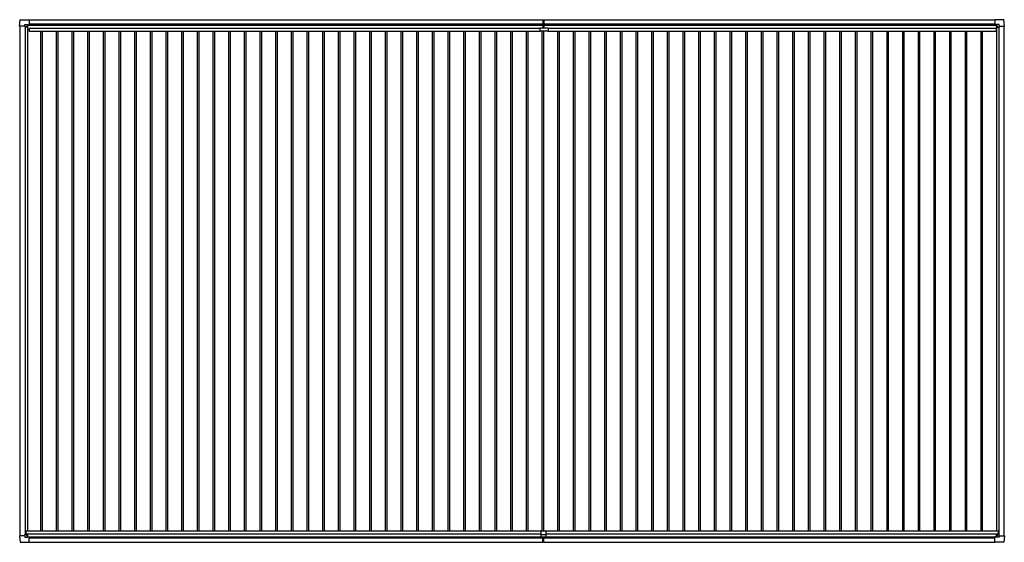
# Model space of a CAD drawing. Units: millimetres. Extents: x 0 to 33640, y 0 to 23760.
# Drawn here: x 12342 to 23655, y 7698 to 13704 of the extents above; entities that cross this region are included whole.
import ezdxf

# ---------------------------------------------------------------- set-up
doc = ezdxf.new("R2010")
doc.units = ezdxf.units.MM
doc.layers.add('YKK_13', color=4, linetype='Continuous', lineweight=30)
doc.layers.add('YKK_A1', color=4, linetype='Continuous', lineweight=30)

msp = doc.modelspace()

# ---------------------------------------------------------------- linework, layer by layer
at = {"layer": 'YKK_13'}
for p, q in [((12342, 13631), (12347, 13704)), ((12347, 13704), (12449, 13704)), ((12449, 13704), (12450, 13704)), ((12450, 13704), (12450, 13703)), ((12450, 13703), (12450, 13645)), ((18351, 13703), (18359, 13704)), ((18351, 13703), (18351, 13620)), ((18359, 13619), (18359, 13704)), ((18359, 13704), (18366, 13703)), ((18366, 13703), (18366, 13620)), ((23548, 13704), (23547, 13704)), ((23547, 13704), (23547, 13703)), ((23547, 13703), (23547, 13645)), ((23650, 13704), (23548, 13704)), ((23655, 13631), (23650, 13704)), ((12343, 13631), (12342, 13631)), ((12343, 13631), (12343, 13631)), ((12402, 13631), (12343, 13631)), ((12402, 13631), (12402, 13647)), ((12402, 13631), (12402, 13618)), ((12403, 13617), (12402, 13618)), ((12403, 13648), (12433, 13648)), ((12404, 13617), (12403, 13617)), ((12434, 13617), (12404, 13617)), ((12433, 13648), (12434, 13647)), ((12434, 13647), (12434, 13617)), ((12434, 13645), (12449, 13645)), ((12449, 13645), (12450, 13645)), ((12450, 13645), (12450, 13645)), ((18322, 13573), (18322, 13610)), ((18322, 13610), (18413, 13610)), ((18352, 13619), (18359, 13619)), ((18358, 13610), (18358, 13619)), ((18358, 13619), (18358, 13619)), ((18359, 13619), (18365, 13619)), ((18360, 13610), (18360, 13619)), ((18360, 13619), (18360, 13619)), ((18413, 13610), (18413, 13573)), ((23548, 13645), (23547, 13645)), ((23547, 13645), (23547, 13645)), ((23563, 13645), (23548, 13645)), ((23564, 13648), (23563, 13647)), ((23563, 13647), (23563, 13617)), ((23563, 13617), (23593, 13617)), ((23594, 13648), (23564, 13648)), ((23593, 13617), (23594, 13617)), ((23594, 13617), (23595, 13618)), ((23595, 13631), (23595, 13647)), ((23595, 13631), (23595, 13618)), ((23595, 13631), (23654, 13631)), ((23654, 13631), (23655, 13631)), ((23654, 13631), (23654, 13631)), ((18412, 13572), (18323, 13572)), ((18329, 7827), (18329, 7759)), ((18331, 7829), (18387, 7829)), ((18389, 7827), (18389, 7759)), ((12343, 7772), (12342, 7772)), ((12342, 7772), (12347, 7700)), ((12343, 7773), (12343, 7772)), ((12402, 7773), (12343, 7773)), ((12347, 7700), (12449, 7700)), ((12403, 7787), (12402, 7786)), ((12402, 7773), (12402, 7786)), ((12402, 7773), (12402, 7757)), ((12404, 7787), (12403, 7787)), ((12403, 7756), (12433, 7756)), ((12434, 7787), (12404, 7787)), ((12433, 7756), (12434, 7757)), ((12434, 7757), (12434, 7787)), ((12434, 7759), (12449, 7759)), ((12449, 7759), (12450, 7759)), ((12449, 7700), (12450, 7700)), ((12450, 7701), (12450, 7758)), ((12450, 7758), (12450, 7758)), ((12450, 7700), (12450, 7701)), ((18329, 7789), (18389, 7789)), ((18329, 7759), (18389, 7759)), ((18351, 7699), (18351, 7759)), ((18351, 7698), (18351, 7699)), ((18359, 7698), (18351, 7698)), ((18359, 7759), (18359, 7699)), ((18359, 7699), (18359, 7698)), ((18366, 7698), (18359, 7698)), ((18366, 7699), (18366, 7759)), ((18366, 7699), (18366, 7698)), ((23548, 7759), (23547, 7759)), ((23547, 7701), (23547, 7758)), ((23547, 7758), (23547, 7758)), ((23547, 7700), (23547, 7701)), ((23548, 7700), (23547, 7700)), ((23563, 7759), (23548, 7759)), ((23650, 7700), (23548, 7700)), ((23563, 7757), (23563, 7787)), ((23563, 7787), (23593, 7787)), ((23564, 7756), (23563, 7757)), ((23594, 7756), (23564, 7756)), ((23593, 7787), (23594, 7787)), ((23594, 7787), (23595, 7786)), ((23595, 7773), (23595, 7786)), ((23595, 7773), (23654, 7773)), ((23595, 7773), (23595, 7757)), ((23655, 7772), (23650, 7700)), ((23654, 7773), (23654, 7772)), ((23654, 7772), (23655, 7772))]:
    msp.add_line(p, q, dxfattribs=at)
at = {"layer": 'YKK_13', "linetype": 'Continuous'}
for p, q in [((12425, 13626), (12425, 13627)), ((12425, 13627), (12425, 13627)), ((12425, 13626), (12425, 13626)), ((12426, 13628), (12426, 13629)), ((12426, 13629), (12427, 13629)), ((12426, 13624), (12426, 13625)), ((12427, 13624), (12426, 13624)), ((12427, 13629), (12427, 13628)), ((12427, 13625), (12427, 13624)), ((12428, 13627), (12429, 13627)), ((12429, 13626), (12428, 13626)), ((12429, 13627), (12429, 13626)), ((23569, 13627), (23568, 13627)), ((23568, 13627), (23568, 13626)), ((23568, 13626), (23569, 13626)), ((23571, 13629), (23570, 13629)), ((23570, 13629), (23570, 13628)), ((23570, 13625), (23570, 13624)), ((23570, 13624), (23571, 13624)), ((23571, 13628), (23571, 13629)), ((23571, 13624), (23571, 13625)), ((23573, 13627), (23572, 13627)), ((23572, 13626), (23573, 13626)), ((23573, 13626), (23573, 13627)), ((12425, 7778), (12425, 7778)), ((12425, 7778), (12425, 7777)), ((12425, 7777), (12425, 7777)), ((12427, 7780), (12426, 7780)), ((12426, 7780), (12426, 7779)), ((12426, 7776), (12426, 7775)), ((12426, 7775), (12427, 7775)), ((12427, 7779), (12427, 7780)), ((12427, 7775), (12427, 7776)), ((12429, 7778), (12428, 7778)), ((12428, 7777), (12429, 7777)), ((12429, 7777), (12429, 7778)), ((23568, 7777), (23568, 7778)), ((23568, 7778), (23569, 7778)), ((23569, 7777), (23568, 7777)), ((23570, 7780), (23571, 7780)), ((23570, 7779), (23570, 7780)), ((23570, 7775), (23570, 7776)), ((23571, 7775), (23570, 7775)), ((23571, 7780), (23571, 7779)), ((23571, 7776), (23571, 7775)), ((23572, 7778), (23573, 7778)), ((23573, 7777), (23572, 7777)), ((23573, 7778), (23573, 7777))]:
    msp.add_line(p, q, dxfattribs=at)
for centre in [(12427, 13626), (23570, 13626), (12427, 7777), (23570, 7777)]:
    msp.add_circle(centre, 5.3, dxfattribs=at)
at = {"layer": 'YKK_13'}
for centre, radius, start, end in [((12347, 13704), 0.5, 90, 176.5), ((23650, 13704), 0.5, 3.5, 90), ((12434, 13617), 0.5, 315, 0), ((12434, 13617), 0.5, 270, 315), ((12449, 13645), 0.5, 270, 273.5), ((18352, 13620), 1, 180, 270), ((18365, 13620), 1, 270, 0), ((23548, 13645), 0.5, 266.5, 270), ((23563, 13617), 0.5, 180, 225), ((23563, 13617), 0.5, 225, 270), ((18323, 13573), 1, 180, 270), ((18412, 13573), 1, 270, 0), ((18331, 7827), 2, 90, 180), ((18387, 7827), 2, 0, 90), ((12347, 7700), 0.5, 183.5, 270), ((12434, 7787), 0.5, 0, 45), ((12434, 7787), 0.5, 45, 90), ((12449, 7758), 0.5, 86.5, 90), ((23548, 7758), 0.5, 90, 93.5), ((23563, 7787), 0.5, 135, 180), ((23563, 7787), 0.5, 90, 135), ((23650, 7700), 0.5, 270, 356.5)]:
    msp.add_arc(centre, radius, start, end, dxfattribs=at)
at = {"layer": 'YKK_13', "linetype": 'Continuous'}
for centre, start, end in [((12425, 13628), 270, 0), ((12425, 13625), 0, 90), ((12428, 13628), 180, 270), ((12428, 13625), 90, 180), ((23569, 13628), 270, 0), ((23569, 13625), 0, 90), ((23572, 13628), 180, 270), ((23572, 13625), 90, 180), ((12425, 7779), 270, 0), ((12425, 7776), 0, 90), ((12428, 7779), 180, 270), ((12428, 7776), 90, 180), ((23569, 7779), 270, 0), ((23569, 7776), 0, 90), ((23572, 7779), 180, 270), ((23572, 7776), 90, 180)]:
    msp.add_arc(centre, 0.96, start, end, dxfattribs=at)
at = {"layer": 'YKK_13'}
for centre, major_axis, ratio, start_param, end_param in [((12403, 13647), (-0.71, 0.71), 0.99628, 5.499651, 7.06672), ((12433, 13647), (0, 1), 0.998135, 5.497787, 6.283185), ((12450, 13645), (0.368, -0.347), 0.974973, 5.454606, 7.025402), ((23547, 7758), (-0.368, 0.347), 0.974973, 5.454606, 7.025402), ((23564, 7757), (0, -1), 0.998135, 5.497787, 6.283185), ((23594, 7757), (0.71, -0.71), 0.99628, 5.499651, 7.06672)]:
    msp.add_ellipse(centre, major_axis=major_axis, ratio=ratio, start_param=start_param, end_param=end_param, dxfattribs=at)
at = {"layer": 'YKK_13', "extrusion": (0, 0, -1)}
for centre, major_axis, ratio, start_param, end_param in [((23547, 13645), (-0.368, -0.347), 0.974973, 5.454606, 7.025402), ((23564, 13647), (0, 1), 0.998135, 5.497787, 6.283185), ((23594, 13647), (0.71, 0.71), 0.99628, 5.499651, 7.06672), ((12403, 7757), (-0.71, -0.71), 0.99628, 5.499651, 7.06672), ((12433, 7757), (0, -1), 0.998135, 5.497787, 6.283185), ((12450, 7758), (0.368, 0.347), 0.974973, 5.454606, 7.025402)]:
    msp.add_ellipse(centre, major_axis=major_axis, ratio=ratio, start_param=start_param, end_param=end_param, dxfattribs=at)
at = {"layer": 'YKK_A1'}
for p, q in [((12450, 13701), (18351, 13701)), ((18366, 13701), (23547, 13701)), ((12434, 13643), (18351, 13643)), ((18366, 13643), (23563, 13643)), ((12450, 7701), (18351, 7701)), ((18366, 7701), (23547, 7701))]:
    msp.add_line(p, q, dxfattribs=at)
at = {"layer": 'YKK_A1', "ltscale": 2}
for p, q in [((12346, 13631), (12346, 7773)), ((12406, 13617), (12406, 7787)), ((12433, 13617), (12433, 7829)), ((12433, 13586), (12452, 13586)), ((12434, 13642), (18351, 13642)), ((12450, 13655), (18351, 13655)), ((12452, 13608), (18322, 13608)), ((12452, 13608), (12452, 13573)), ((18366, 13655), (23547, 13655)), ((18366, 13642), (23563, 13642)), ((18413, 13608), (23561, 13608)), ((23561, 13608), (23561, 13573)), ((23561, 13586), (23564, 13586)), ((23564, 13617), (23564, 7829)), ((23591, 13617), (23591, 7787)), ((23651, 13631), (23651, 7773)), ((12452, 13573), (18322, 13573)), ((12583, 13573), (12583, 7829)), ((12601, 13573), (12601, 7829)), ((12763, 13573), (12763, 7829)), ((12781, 13573), (12781, 7829)), ((12943, 13573), (12943, 7829)), ((12961, 13573), (12961, 7829)), ((13123, 13573), (13123, 7829)), ((13141, 13573), (13141, 7829)), ((13303, 13573), (13303, 7829)), ((13321, 13573), (13321, 7829)), ((13483, 13573), (13483, 7829)), ((13501, 13573), (13501, 7829)), ((13663, 13573), (13663, 7829)), ((13681, 13573), (13681, 7829)), ((13843, 13573), (13843, 7829)), ((13861, 13573), (13861, 7829)), ((14023, 13573), (14023, 7829)), ((14041, 13573), (14041, 7829)), ((14203, 13573), (14203, 7829)), ((14221, 13573), (14221, 7829)), ((14383, 13573), (14383, 7829)), ((14401, 13573), (14401, 7829)), ((14563, 13573), (14563, 7829)), ((14581, 13573), (14581, 7829)), ((14743, 13573), (14743, 7829)), ((14761, 13573), (14761, 7829)), ((14923, 13573), (14923, 7829)), ((14941, 13573), (14941, 7829)), ((15103, 13573), (15103, 7829)), ((15121, 13573), (15121, 7829)), ((15283, 13573), (15283, 7829)), ((15301, 13573), (15301, 7829)), ((15463, 13573), (15463, 7829)), ((15481, 13573), (15481, 7829)), ((15643, 13573), (15643, 7829)), ((15661, 13573), (15661, 7829)), ((15823, 13573), (15823, 7829)), ((15841, 13573), (15841, 7829)), ((16003, 13573), (16003, 7829)), ((16021, 13573), (16021, 7829)), ((16183, 13573), (16183, 7829)), ((16201, 13573), (16201, 7829)), ((16363, 13573), (16363, 7829)), ((16381, 13573), (16381, 7829)), ((16543, 13573), (16543, 7829)), ((16561, 13573), (16561, 7829)), ((16723, 13573), (16723, 7829)), ((16741, 13573), (16741, 7829)), ((16903, 13573), (16903, 7829)), ((16921, 13573), (16921, 7829)), ((17083, 13573), (17083, 7829)), ((17101, 13573), (17101, 7829)), ((17263, 13573), (17263, 7829)), ((17281, 13573), (17281, 7829)), ((17443, 13573), (17443, 7829)), ((17461, 13573), (17461, 7829)), ((17623, 13573), (17623, 7829)), ((17641, 13573), (17641, 7829)), ((17803, 13573), (17803, 7829)), ((17821, 13573), (17821, 7829)), ((17983, 13573), (17983, 7829)), ((18001, 13573), (18001, 7829)), ((18163, 13573), (18163, 7829)), ((18181, 13573), (18181, 7829)), ((18343, 13572), (18343, 7829)), ((18361, 13572), (18361, 7829)), ((18413, 13573), (23561, 13573)), ((18523, 13573), (18523, 7829)), ((18541, 13573), (18541, 7829)), ((18703, 13573), (18703, 7829)), ((18721, 13573), (18721, 7829)), ((18883, 13573), (18883, 7829)), ((18901, 13573), (18901, 7829)), ((19063, 13573), (19063, 7829)), ((19081, 13573), (19081, 7829)), ((19243, 13573), (19243, 7829)), ((19261, 13573), (19261, 7829)), ((19423, 13573), (19423, 7829)), ((19441, 13573), (19441, 7829)), ((19603, 13573), (19603, 7829)), ((19621, 13573), (19621, 7829)), ((19783, 13573), (19783, 7829)), ((19801, 13573), (19801, 7829)), ((19963, 13573), (19963, 7829)), ((19981, 13573), (19981, 7829)), ((20143, 13573), (20143, 7829)), ((20161, 13573), (20161, 7829)), ((20323, 13573), (20323, 7829)), ((20341, 13573), (20341, 7829)), ((20503, 13573), (20503, 7829)), ((20521, 13573), (20521, 7829)), ((20683, 13573), (20683, 7829)), ((20701, 13573), (20701, 7829)), ((20863, 13573), (20863, 7829)), ((20881, 13573), (20881, 7829)), ((21043, 13573), (21043, 7829)), ((21061, 13573), (21061, 7829)), ((21223, 13573), (21223, 7829)), ((21241, 13573), (21241, 7829)), ((21403, 13573), (21403, 7829)), ((21421, 13573), (21421, 7829)), ((21583, 13573), (21583, 7829)), ((21601, 13573), (21601, 7829)), ((21763, 13573), (21763, 7829)), ((21781, 13573), (21781, 7829)), ((21943, 13573), (21943, 7829)), ((21961, 13573), (21961, 7829)), ((22123, 13573), (22123, 7829)), ((22141, 13573), (22141, 7829)), ((22303, 13573), (22303, 7829)), ((22321, 13573), (22321, 7829)), ((22483, 13573), (22483, 7829)), ((22501, 13573), (22501, 7829)), ((22663, 13573), (22663, 7829)), ((22681, 13573), (22681, 7829)), ((22843, 13573), (22843, 7829)), ((22861, 13573), (22861, 7829)), ((23023, 13573), (23023, 7829)), ((23041, 13573), (23041, 7829)), ((23203, 13573), (23203, 7829)), ((23221, 13573), (23221, 7829)), ((23383, 13573), (23383, 7829)), ((23401, 13573), (23401, 7829)), ((12414, 7829), (18331, 7829)), ((12414, 7829), (12414, 7787)), ((18387, 7829), (23583, 7829)), ((23583, 7829), (23583, 7787)), ((12414, 7794), (18329, 7794)), ((12434, 7762), (18329, 7762)), ((12450, 7749), (18351, 7749)), ((18366, 7749), (23547, 7749)), ((18389, 7794), (23583, 7794)), ((18389, 7762), (23563, 7762))]:
    msp.add_line(p, q, dxfattribs=at)

doc.saveas('drawing.dxf')
